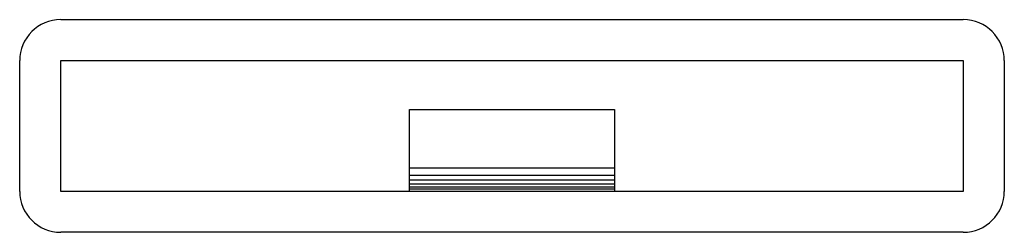
# Model space of a CAD drawing. Units: inches. Extents: x -6 to 6, y -0.8 to 1.8.
import ezdxf

# ---------------------------------------------------------------- set-up
doc = ezdxf.new("R2010")
doc.units = ezdxf.units.IN
doc.header["$MEASUREMENT"] = 0

msp = doc.modelspace()

# ---------------------------------------------------------------- linework, layer by layer
at = {"ltscale": 0.5}
for p, q in [((-5.5, 1.845), (5.5, 1.845)), ((-6, -0.25), (-6, 1.345)), ((-5.5, -0.25), (-5.5, 1.345)), ((-5.5, 1.345), (5.5, 1.345)), ((5.5, 1.345), (5.5, -0.25)), ((6, 1.345), (6, -0.25)), ((-1.25, 0.036), (1.25, 0.036)), ((-1.25, -0.052), (1.25, -0.052)), ((-1.25, -0.108), (1.25, -0.108)), ((-1.25, -0.157), (1.25, -0.157)), ((-1.25, -0.194), (1.25, -0.194)), ((-1.25, -0.219), (1.25, -0.219)), ((5.5, -0.25), (-5.5, -0.25)), ((5.5, -0.75), (-5.5, -0.75))]:
    msp.add_line(p, q, dxfattribs=at)
msp.add_lwpolyline([(-1.25, 0.75), (1.25, 0.75), (1.25, -0.25), (-1.25, -0.25)], close=True, dxfattribs=at)
for centre, start, end in [((-5.5, 1.345), 90, 180), ((5.5, 1.345), 0, 90), ((-5.5, -0.25), 180, 270), ((5.5, -0.25), 270, 0)]:
    msp.add_arc(centre, 0.5, start, end, dxfattribs=at)

# ---------------------------------------------------------------- texts
at = {"layer": 'Defpoints', "flags": 8}
for tag, p, s in [('MODELNUMBER', (0, 0), 'K-11585'), ('TRADENAME', (0, -0.002), 'LOURE'), ('PRODUCT', (0, -0.003), 'ROBE HOOK'), ('MATERIAL', (0, -0.005), 'BRASS')]:
    msp.add_attdef(tag, p, s, height=0.001, dxfattribs=at)

doc.saveas('drawing.dxf')
